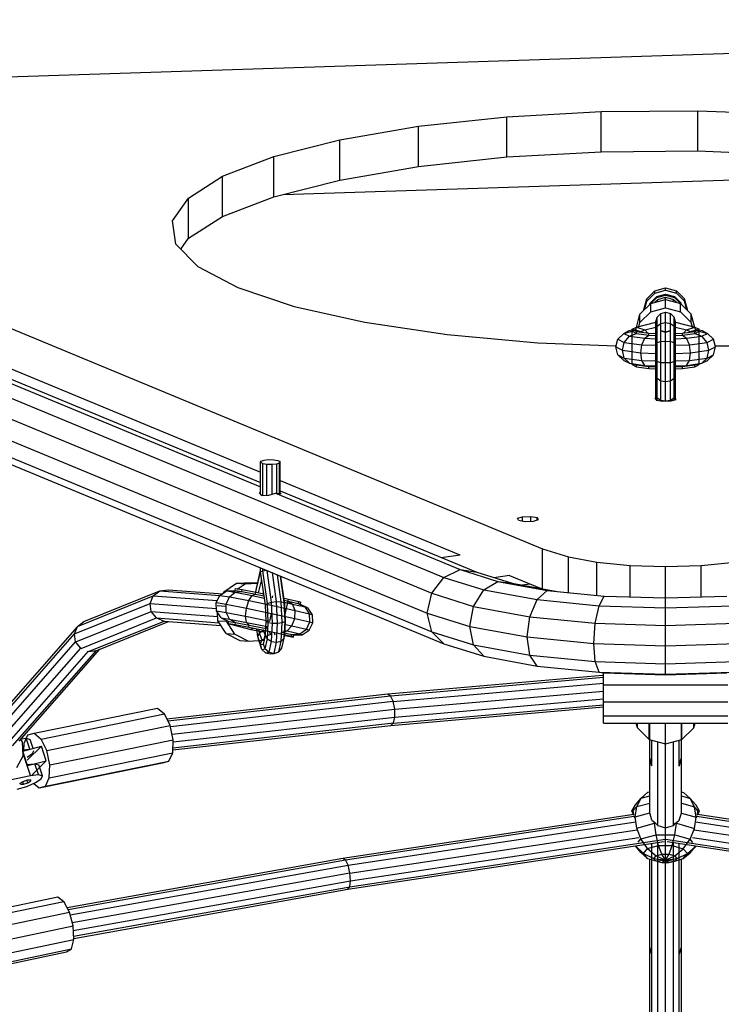
# Model space of a CAD drawing. Extents: x 3063 to 12294, y 579 to 9759.
# Drawn here: x 6434 to 6789, y 3759 to 4257 of the extents above; entities that cross this region are included whole.
import ezdxf

# ---------------------------------------------------------------- set-up
doc = ezdxf.new("R2010")
doc.units = 0
doc.layers.add('1', color=7, linetype='Continuous')

msp = doc.modelspace()

# ---------------------------------------------------------------- linework, layer by layer
at = {"layer": '1'}
for p, q in [((5432.47, 4486.1), (6555.67, 4020.73)), ((5423.48, 4482.44), (6648.34, 3974.95)), ((5441.46, 4484.56), (6555.67, 4022.91)), ((5416.9, 4474.55), (6642.24, 3966.87)), ((5414.49, 4464.56), (6640.01, 3956.8)), ((5416.9, 4455.13), (6642.24, 3947.45)), ((5423.48, 4448.8), (6648.34, 3941.31)), ((6755.12, 4120.03), (6760.62, 4121.5)), ((6760.62, 4121.5), (6766.12, 4120.03)), ((6760.62, 4120.31), (6760.62, 4121.5)), ((6751.09, 4116), (6755.12, 4120.03)), ((6751.09, 4114.81), (6755.12, 4118.84)), ((6752.82, 4113.81), (6756.12, 4117.11)), ((6753.27, 4113.69), (6756.12, 4116.53)), ((6755.12, 4118.84), (6760.62, 4120.31)), ((6755.12, 4118.84), (6755.12, 4120.03)), ((6756.12, 4117.11), (6760.62, 4118.31)), ((6756.12, 4116.53), (6760.62, 4117.73)), ((6756.12, 4116.53), (6756.12, 4117.11)), ((6760.62, 4120.31), (6766.12, 4118.84)), ((6760.62, 4118.31), (6765.12, 4117.11)), ((6760.62, 4117.73), (6760.62, 4118.31)), ((6760.62, 4117.73), (6765.12, 4116.53)), ((6765.12, 4117.11), (6768.41, 4113.81)), ((6765.12, 4116.53), (6765.12, 4117.11)), ((6765.12, 4116.53), (6767.96, 4113.68)), ((6766.12, 4120.03), (6770.15, 4116)), ((6766.12, 4118.84), (6766.12, 4120.03)), ((6766.12, 4118.84), (6770.15, 4114.81)), ((6747.63, 4108.21), (6753.12, 4113.64)), ((6749.62, 4110.5), (6751.09, 4116)), ((6749.93, 4110.49), (6751.09, 4114.81)), ((6751.09, 4114.81), (6751.09, 4116)), ((6752.66, 4113.19), (6752.82, 4113.81)), ((6752.82, 4113.24), (6752.82, 4113.81)), ((6753.12, 4113.64), (6760.62, 4115.64)), ((6753.12, 4109.42), (6753.12, 4113.64)), ((6760.62, 4115.64), (6768.12, 4113.64)), ((6760.62, 4111.41), (6760.62, 4115.64)), ((6768.12, 4109.42), (6768.12, 4113.64)), ((6768.12, 4113.64), (6773.61, 4108.21)), ((6768.41, 4113.24), (6768.41, 4113.81)), ((6771.62, 4110.5), (6770.15, 4116)), ((6770.15, 4114.81), (6770.15, 4116)), ((6771.31, 4110.49), (6770.15, 4114.81)), ((6745.62, 4100.78), (6747.63, 4108.21)), ((6747.63, 4103.98), (6753.12, 4109.42)), ((6747.63, 4103.98), (6747.63, 4108.21)), ((6749.62, 4110.18), (6749.62, 4110.5)), ((6753.12, 4109.42), (6760.62, 4111.41)), ((6755.62, 4104.22), (6756.29, 4106.73)), ((6756.29, 4106.73), (6758.12, 4108.57)), ((6756.29, 4102.09), (6756.29, 4106.73)), ((6758.12, 4108.57), (6760.62, 4109.24)), ((6758.12, 4103.46), (6758.12, 4108.57)), ((6760.62, 4111.41), (6768.12, 4109.42)), ((6760.62, 4109.24), (6763.12, 4108.57)), ((6760.62, 4103.96), (6760.62, 4109.24)), ((6764.95, 4106.73), (6763.12, 4108.57)), ((6763.12, 4103.46), (6763.12, 4108.57)), ((6765.62, 4104.22), (6764.95, 4106.73)), ((6764.95, 4102.09), (6764.95, 4106.73)), ((6768.12, 4109.42), (6773.61, 4103.98)), ((6771.62, 4110.18), (6771.62, 4110.5)), ((6773.61, 4103.98), (6773.61, 4108.21)), ((6775.62, 4100.78), (6773.61, 4108.21)), ((6743.62, 4100.51), (6745.89, 4101.67)), ((6745.89, 4101.67), (6755.62, 4104.15)), ((6745.89, 4101.67), (6750.11, 4100.25)), ((6746.82, 4101.01), (6747.63, 4103.98)), ((6750.11, 4100.25), (6755.62, 4101.65)), ((6755.62, 4100.22), (6755.62, 4104.22)), ((6755.62, 4100.22), (6756.29, 4102.09)), ((6756.29, 4102.09), (6758.12, 4103.46)), ((6756.29, 4093.86), (6756.29, 4102.09)), ((6758.12, 4103.46), (6760.62, 4103.96)), ((6758.12, 4094.38), (6758.12, 4103.46)), ((6760.62, 4103.96), (6763.12, 4103.46)), ((6760.62, 4094.58), (6760.62, 4103.96)), ((6763.12, 4103.46), (6764.95, 4102.09)), ((6763.12, 4094.38), (6763.12, 4103.46)), ((6765.62, 4100.22), (6764.95, 4102.09)), ((6764.95, 4093.86), (6764.95, 4102.09)), ((6765.62, 4100.22), (6765.62, 4104.22)), ((6765.62, 4104.15), (6775.34, 4101.67)), ((6765.62, 4101.65), (6771.13, 4100.25)), ((6771.13, 4100.25), (6775.34, 4101.67)), ((6774.41, 4101.01), (6773.61, 4103.98)), ((6775.34, 4101.67), (6777.62, 4100.51)), ((6743.62, 4082.68), (6743.62, 4100.51)), ((6743.62, 4100.51), (6745.89, 4099.35)), ((6743.62, 4100.51), (6748.28, 4099.32)), ((6745.89, 4098.36), (6745.89, 4099.35)), ((6745.89, 4099.35), (6752.12, 4098.5)), ((6748.28, 4099.32), (6750.11, 4100.25)), ((6748.28, 4099.32), (6748.63, 4098.98)), ((6748.28, 4099.32), (6749.05, 4098.92)), ((6751.62, 4098.57), (6750.11, 4100.25)), ((6752.12, 4098.5), (6755.62, 4098.38)), ((6752.12, 4097.51), (6752.12, 4098.5)), ((6755.62, 4093.14), (6755.62, 4100.22)), ((6756.14, 4098.36), (6755.62, 4099.76)), ((6758.12, 4099.87), (6760.62, 4099.19)), ((6758.12, 4099.74), (6760.62, 4099.08)), ((6760.62, 4099.19), (6763.12, 4099.87)), ((6760.62, 4099.08), (6763.12, 4099.74)), ((6765.09, 4098.36), (6765.62, 4099.76)), ((6765.62, 4093.14), (6765.62, 4100.22)), ((6765.62, 4098.38), (6769.12, 4098.5)), ((6769.12, 4098.5), (6775.34, 4099.35)), ((6769.12, 4097.51), (6769.12, 4098.5)), ((6769.62, 4098.57), (6771.13, 4100.25)), ((6771.13, 4100.25), (6772.96, 4099.32)), ((6772.18, 4098.92), (6772.96, 4099.32)), ((6772.61, 4098.98), (6772.96, 4099.32)), ((6772.96, 4099.32), (6777.62, 4100.51)), ((6775.34, 4099.35), (6777.62, 4100.51)), ((6775.34, 4098.36), (6775.34, 4099.35)), ((6777.62, 4082.68), (6777.62, 4100.51)), ((6755.62, 4093.14), (6756.29, 4093.86)), ((6755.62, 4084.86), (6755.62, 4093.14)), ((6756.29, 4093.86), (6758.12, 4094.38)), ((6756.29, 4084.24), (6756.29, 4093.86)), ((6758.12, 4094.38), (6760.62, 4094.58)), ((6758.12, 4083.78), (6758.12, 4094.38)), ((6760.62, 4094.58), (6763.12, 4094.38)), ((6760.62, 4083.62), (6760.62, 4094.58)), ((6763.12, 4094.38), (6764.95, 4093.86)), ((6763.12, 4083.78), (6763.12, 4094.38)), ((6765.62, 4093.14), (6764.95, 4093.86)), ((6764.95, 4084.24), (6764.95, 4093.86)), ((6765.62, 4084.86), (6765.62, 4093.14)), ((6743.62, 4082.68), (6745.89, 4081.52)), ((6745.89, 4081.52), (6745.89, 4082.51)), ((6745.89, 4081.52), (6752.12, 4080.67)), ((6752.12, 4080.67), (6752.12, 4081.66)), ((6755.62, 4084.86), (6756.29, 4084.24)), ((6755.62, 4077.6), (6755.62, 4084.86)), ((6756.29, 4084.24), (6758.12, 4083.78)), ((6756.29, 4075.81), (6756.29, 4084.24)), ((6758.12, 4083.78), (6760.62, 4083.62)), ((6758.12, 4074.5), (6758.12, 4083.78)), ((6760.62, 4083.62), (6763.12, 4083.78)), ((6760.62, 4074.01), (6760.62, 4083.62)), ((6763.12, 4083.78), (6764.95, 4084.24)), ((6763.12, 4074.5), (6763.12, 4083.78)), ((6764.95, 4084.24), (6765.62, 4084.86)), ((6764.95, 4075.81), (6764.95, 4084.24)), ((6765.62, 4077.6), (6765.62, 4084.86)), ((6769.12, 4080.67), (6769.12, 4081.66)), ((6769.12, 4080.67), (6775.34, 4081.52)), ((6775.34, 4081.52), (6777.62, 4082.68)), ((6775.34, 4081.52), (6775.34, 4082.51)), ((6752.12, 4080.67), (6755.62, 4080.54)), ((6756.29, 4075.81), (6755.62, 4077.6)), ((6755.62, 4067.46), (6755.62, 4077.6)), ((6764.95, 4075.81), (6765.62, 4077.6)), ((6765.62, 4080.54), (6769.12, 4080.67)), ((6765.62, 4067.46), (6765.62, 4077.6)), ((6756.29, 4065.86), (6756.29, 4075.81)), ((6756.29, 4075.81), (6758.12, 4074.5)), ((6758.12, 4074.5), (6760.62, 4074.01)), ((6758.12, 4064.68), (6758.12, 4074.5)), ((6760.62, 4074.01), (6763.12, 4074.5)), ((6760.62, 4064.25), (6760.62, 4074.01)), ((6763.12, 4074.5), (6764.95, 4075.81)), ((6763.12, 4064.68), (6763.12, 4074.5)), ((6764.95, 4065.86), (6764.95, 4075.81)), ((6756.29, 4065.86), (6755.62, 4067.46)), ((6755.62, 4065.13), (6755.62, 4067.46)), ((6764.95, 4065.86), (6765.62, 4067.46)), ((6765.62, 4064.92), (6765.62, 4067.46)), ((6756.29, 4064.62), (6756.29, 4065.86)), ((6756.29, 4065.86), (6758.12, 4064.68)), ((6758.12, 4064.68), (6760.62, 4064.25)), ((6758.12, 4064.29), (6758.12, 4064.68)), ((6760.62, 4064.25), (6763.12, 4064.68)), ((6760.62, 4064.14), (6760.62, 4064.25)), ((6763.12, 4064.68), (6764.95, 4065.86)), ((6763.12, 4064.22), (6763.12, 4064.68)), ((6764.95, 4064.72), (6764.95, 4065.86)), ((6555.67, 4033.18), (6555.89, 4033.8)), ((6555.67, 4017.1), (6555.67, 4033.18)), ((6555.67, 4033.18), (6556.76, 4032.62)), ((6555.89, 4033.8), (6557.38, 4034.3)), ((6556.76, 4016.46), (6556.76, 4032.62)), ((6556.76, 4032.62), (6558.88, 4032.26)), ((6557.38, 4034.3), (6559.72, 4034.57)), ((6558.88, 4016.49), (6558.88, 4032.26)), ((6558.88, 4032.26), (6561.46, 4032.21)), ((6559.72, 4034.57), (6562.3, 4034.51)), ((6561.46, 4032.21), (6563.8, 4032.47)), ((6561.46, 4017.02), (6561.46, 4032.21)), ((6562.3, 4034.51), (6564.42, 4034.16)), ((6563.8, 4032.47), (6565.29, 4032.98)), ((6563.8, 4017.48), (6563.8, 4032.47)), ((6564.42, 4034.16), (6565.51, 4033.6)), ((6565.29, 4032.98), (6565.51, 4033.6)), ((6565.29, 4017.41), (6565.29, 4032.98)), ((6565.51, 4017.4), (6565.51, 4033.6)), ((6555.14, 4017.71), (6555.67, 4018.17)), ((6556.23, 4016.46), (6555.14, 4017.71)), ((6559.87, 4016.5), (6563.24, 4017.59)), ((6563.24, 4017.59), (6563.94, 4017.46)), ((6563.24, 4017.59), (6656.67, 3978.88)), ((6563.94, 4017.46), (6566.04, 4017.38)), ((6565.51, 4018.83), (6665, 3977.61)), ((6565.51, 4017.71), (6566.04, 4017.38)), ((6556.23, 4016.46), (6559.87, 4016.5)), ((6647, 3985.07), (6656.64, 3986.4)), ((6553.26, 3967.57), (6555.67, 3977.77)), ((6553.53, 3969.39), (6555.67, 3978.43)), ((6555.67, 3977.77), (6555.67, 3979.71)), ((6555.67, 3977.77), (6556.76, 3978.21)), ((6558.07, 3961.05), (6555.67, 3977.77)), ((6556.76, 3978.21), (6556.76, 3979.26)), ((6556.76, 3978.21), (6558.52, 3978.53)), ((6559.12, 3961.8), (6556.76, 3978.21)), ((6561.21, 3962.41), (6558.91, 3978.37)), ((6563.77, 3962.71), (6561.69, 3977.22)), ((6648.34, 3974.95), (6656.67, 3978.88)), ((6656.67, 3978.88), (6675.74, 3972.94)), ((6656.67, 3978.88), (6665, 3977.61)), ((6665, 3977.61), (6682.87, 3972.04)), ((6537.09, 3967.71), (6543.53, 3971.97)), ((6543.53, 3971.97), (6551.2, 3972.41)), ((6543.53, 3971.97), (6547.9, 3971.64)), ((6547.9, 3971.64), (6554.15, 3972)), ((6551.2, 3972.41), (6554.19, 3972.19)), ((6554.62, 3967.13), (6556.22, 3973.91)), ((6566.13, 3962.62), (6564.18, 3976.18)), ((6567.65, 3962.16), (6565.72, 3975.54)), ((6567.92, 3961.46), (6565.9, 3975.47)), ((6642.24, 3966.87), (6648.34, 3974.95)), ((6648.34, 3974.95), (6668.61, 3968.63)), ((6668.61, 3968.63), (6675.74, 3972.94)), ((6673.6, 3974.93), (6681.64, 3976.04)), ((6675.74, 3972.94), (6700.59, 3968.38)), ((6675.74, 3972.94), (6682.87, 3972.04)), ((6682.87, 3972.04), (6705.64, 3967.86)), ((6536.69, 3966.9), (6537.09, 3967.71)), ((6537.09, 3967.71), (6537.87, 3967.65)), ((6541.46, 3967.38), (6542.78, 3968.26)), ((6542.79, 3968.3), (6543, 3969.28)), ((6543, 3969.28), (6546.4, 3968.73)), ((6543.85, 3968.96), (6547.9, 3971.64)), ((6546.2, 3967.75), (6546.4, 3968.73)), ((6546.4, 3968.73), (6553.31, 3967.4)), ((6553.1, 3966.42), (6553.31, 3967.4)), ((6553.25, 3967.41), (6553.26, 3967.57)), ((6553.26, 3967.57), (6553.53, 3969.39)), ((6553.26, 3967.57), (6553.53, 3969.39)), ((6553.37, 3967.38), (6553.26, 3967.57)), ((6553.31, 3967.4), (6557.27, 3966.58)), ((6556.89, 3966.66), (6557.12, 3967.66)), ((6663.39, 3960.27), (6668.61, 3968.63)), ((6668.61, 3968.63), (6695.55, 3963.68)), ((6688.02, 3971.1), (6692, 3971.65)), ((6695.55, 3963.68), (6700.59, 3968.38)), ((6700.59, 3968.38), (6729.54, 3965.51)), ((6559.12, 3961.8), (6561.21, 3962.41)), ((6561.21, 3962.41), (6563.77, 3962.71)), ((6561.68, 3951.82), (6561.21, 3962.41)), ((6561.66, 3964.66), (6561.87, 3965.64)), ((6563.77, 3962.71), (6566.13, 3962.62)), ((6564.27, 3951.76), (6563.77, 3962.71)), ((6566.13, 3962.62), (6567.65, 3962.16)), ((6566.61, 3952.03), (6566.13, 3962.62)), ((6567.49, 3964.43), (6569.78, 3963.94)), ((6567.92, 3961.46), (6567.65, 3962.16)), ((6568.08, 3952.55), (6567.65, 3962.16)), ((6568.16, 3956.12), (6569.78, 3963.94)), ((6569.78, 3963.94), (6574.93, 3962.74)), ((6574.73, 3961.76), (6574.93, 3962.74)), ((6574.93, 3962.74), (6575.94, 3962.36)), ((6575.74, 3961.39), (6575.94, 3962.36)), ((6640.01, 3956.8), (6642.24, 3966.87)), ((6642.24, 3966.87), (6663.39, 3960.27)), ((6691.86, 3955.05), (6695.55, 3963.68)), ((6695.55, 3963.68), (6726.93, 3960.58)), ((6726.93, 3960.58), (6729.54, 3965.51)), ((6729.54, 3965.51), (6760.59, 3964.53)), ((6760.59, 3964.53), (6791.65, 3965.51)), ((6760.59, 3959.52), (6760.59, 3964.53)), ((6533.62, 3960.78), (6537.99, 3960.45)), ((6534.05, 3953.03), (6533.81, 3957.42)), ((6558.07, 3961.05), (6559.12, 3961.8)), ((6558.44, 3952.77), (6558.07, 3961.05)), ((6559.55, 3952.19), (6559.12, 3961.8)), ((6568.29, 3953.19), (6567.92, 3961.46)), ((6661.48, 3950.11), (6663.39, 3960.27)), ((6663.39, 3960.27), (6691.86, 3955.05)), ((6725.01, 3951.76), (6726.93, 3960.58)), ((6726.93, 3960.58), (6760.59, 3959.52)), ((6760.59, 3959.52), (6794.26, 3960.58)), ((6760.59, 3950.64), (6760.59, 3959.52)), ((6538.26, 3946.53), (6534.05, 3953.03)), ((6534.05, 3953.03), (6538.42, 3952.7)), ((6538.42, 3952.7), (6538.39, 3953.21)), ((6542.62, 3946.21), (6538.42, 3952.7)), ((6539.34, 3951.66), (6539.55, 3952.64)), ((6542.75, 3951.1), (6542.95, 3952.08)), ((6558.07, 3945.51), (6558.44, 3952.77)), ((6558.44, 3952.77), (6559.55, 3952.19)), ((6558.44, 3952.77), (6559.55, 3952.19)), ((6559.12, 3943.76), (6559.55, 3952.19)), ((6559.55, 3952.19), (6561.68, 3951.82)), ((6564.27, 3951.76), (6566.61, 3952.03)), ((6566.13, 3942.73), (6566.61, 3952.03)), ((6566.61, 3952.03), (6568.08, 3952.55)), ((6567.65, 3944.11), (6568.08, 3952.55)), ((6567.92, 3945.93), (6568.29, 3953.19)), ((6568.08, 3952.55), (6568.29, 3953.19)), ((6640.01, 3956.8), (6661.48, 3950.11)), ((6642.24, 3947.45), (6640.01, 3956.8)), ((6690.51, 3944.78), (6691.86, 3955.05)), ((6691.86, 3955.05), (6725.01, 3951.76)), ((6539.34, 3951.66), (6540.35, 3951.29)), ((6539.34, 3951.66), (6542.75, 3951.1)), ((6540.35, 3951.29), (6541.26, 3951.35)), ((6540.35, 3951.29), (6550.74, 3948.58)), ((6542.75, 3951.1), (6549.66, 3949.77)), ((6549.66, 3949.77), (6549.86, 3950.75)), ((6549.66, 3949.77), (6558.21, 3948.02)), ((6550.74, 3948.58), (6551.84, 3949.33)), ((6550.74, 3948.58), (6558.16, 3947.24)), ((6554.28, 3944.97), (6553.7, 3948.94)), ((6555.16, 3946.87), (6554.9, 3948.7)), ((6555.16, 3946.87), (6557.13, 3948.32)), ((6557.99, 3945.85), (6557.13, 3948.32)), ((6558.21, 3948.02), (6558.42, 3949)), ((6558.21, 3948.02), (6566.13, 3946.31)), ((6560.59, 3946.24), (6560.11, 3947.61)), ((6561.21, 3942.52), (6561.68, 3951.82)), ((6561.68, 3951.82), (6564.27, 3951.76)), ((6563.05, 3945.67), (6562.56, 3947.08)), ((6563.77, 3942.15), (6564.27, 3951.76)), ((6642.24, 3947.45), (6663.39, 3940.85)), ((6648.34, 3941.31), (6642.24, 3947.45)), ((6661.48, 3950.11), (6690.51, 3944.78)), ((6663.39, 3940.85), (6661.48, 3950.11)), ((6724.32, 3941.43), (6725.01, 3951.76)), ((6725.01, 3951.76), (6760.59, 3950.64)), ((6760.59, 3950.64), (6796.17, 3951.76)), ((6760.59, 3940.29), (6760.59, 3950.64)), ((6538.26, 3946.53), (6545.12, 3943.04)), ((6538.26, 3946.53), (6542.62, 3946.21)), ((6542.62, 3946.21), (6549.48, 3942.71)), ((6545.12, 3943.04), (6549.48, 3942.71)), ((6549.48, 3942.71), (6557.16, 3943.15)), ((6554.28, 3944.97), (6555.16, 3946.87)), ((6554.71, 3943.13), (6554.28, 3944.97)), ((6555.67, 3941.01), (6554.28, 3944.97)), ((6556.32, 3938.52), (6554.71, 3943.13)), ((6556.33, 3943.55), (6555.16, 3946.87)), ((6556.32, 3943.55), (6555.16, 3946.87)), ((6555.67, 3941.01), (6556.32, 3943.55)), ((6556.32, 3943.55), (6557.49, 3943.71)), ((6557.05, 3941.2), (6558.07, 3945.51)), ((6557.49, 3943.71), (6558.12, 3946.36)), ((6557.94, 3938.75), (6559.12, 3943.76)), ((6559.12, 3943.76), (6558.07, 3945.51)), ((6559.12, 3943.76), (6561.21, 3942.52)), ((6559.13, 3945.61), (6561.53, 3946.37)), ((6559.91, 3937.01), (6561.21, 3942.52)), ((6560.59, 3946.24), (6561.53, 3946.37)), ((6560.59, 3946.24), (6560.89, 3946.17)), ((6561.21, 3942.52), (6563.77, 3942.15)), ((6562.43, 3936.45), (6563.77, 3942.15)), ((6563.77, 3942.15), (6566.13, 3942.73)), ((6564.83, 3937.22), (6566.13, 3942.73)), ((6566.13, 3946.31), (6571.28, 3945.11)), ((6566.13, 3942.73), (6567.65, 3944.11)), ((6566.47, 3939.11), (6567.65, 3944.11)), ((6567.65, 3944.11), (6567.92, 3945.93)), ((6567.85, 3945.48), (6568.89, 3945.3)), ((6567.92, 3945.84), (6568.89, 3945.3)), ((6568.89, 3945.3), (6572.29, 3944.74)), ((6571.28, 3945.11), (6571.48, 3946.09)), ((6571.28, 3945.11), (6572.29, 3944.74)), ((6572.29, 3944.74), (6572.49, 3945.72)), ((6691.86, 3935.63), (6690.51, 3944.78)), ((6690.51, 3944.78), (6724.32, 3941.43)), ((6555.67, 3941.01), (6557.05, 3941.2)), ((6556.32, 3938.52), (6555.67, 3941.01)), ((6556.32, 3938.52), (6557.94, 3938.75)), ((6556.32, 3938.52), (6558.13, 3936.76)), ((6557.94, 3938.75), (6557.05, 3941.2)), ((6557.94, 3938.75), (6557.05, 3941.2)), ((6557.94, 3938.75), (6559.91, 3937.01)), ((6558.13, 3936.76), (6559.91, 3937.01)), ((6558.13, 3936.76), (6559.91, 3937.01)), ((6559.91, 3937.01), (6562.43, 3936.45)), ((6562.43, 3936.45), (6564.83, 3937.22)), ((6564.83, 3937.22), (6566.47, 3939.11)), ((6648.34, 3941.31), (6668.61, 3934.99)), ((6663.39, 3940.85), (6691.86, 3935.63)), ((6668.61, 3934.99), (6663.39, 3940.85)), ((6725.01, 3932.34), (6724.32, 3941.43)), ((6724.32, 3941.43), (6760.59, 3940.29)), ((6760.59, 3940.29), (6796.87, 3941.43)), ((6760.59, 3931.22), (6760.59, 3940.29)), ((6558.13, 3936.76), (6560.59, 3936.19)), ((6560.59, 3936.19), (6562.43, 3936.45)), ((6668.61, 3934.99), (6695.55, 3930.05)), ((6695.55, 3930.05), (6691.86, 3935.63)), ((6691.86, 3935.63), (6725.01, 3932.34)), ((6726.93, 3926.94), (6725.01, 3932.34)), ((6725.01, 3932.34), (6760.59, 3931.22)), ((6760.59, 3931.22), (6796.17, 3932.34)), ((6695.55, 3930.05), (6726.93, 3926.94)), ((6760.59, 3925.88), (6760.59, 3931.22)), ((6726.93, 3926.94), (6729.54, 3926.67)), ((6726.93, 3926.94), (6760.59, 3925.88)), ((6729.54, 3926.67), (6760.59, 3925.69)), ((6760.59, 3925.88), (6794.26, 3926.94)), ((6760.59, 3925.69), (6791.65, 3926.67)), ((6760.59, 3925.69), (6760.59, 3925.88))]:
    msp.add_line(p, q, dxfattribs=at)
at = {"layer": '1', "color": 32}
for p, q in [((6154.2, 4219.33), (7138.19, 4251.4)), ((6139.95, 4220.78), (6698.35, 3989.4)), ((6727.99, 4210.77), (6776.97, 4211.15)), ((6776.97, 4211.15), (6825.33, 4209.24)), ((6776.97, 4190.76), (6776.97, 4211.15)), ((6635.62, 4203.27), (6680.26, 4208.11)), ((6680.26, 4208.11), (6727.99, 4210.77)), ((6680.26, 4187.72), (6680.26, 4208.11)), ((6727.99, 4190.38), (6727.99, 4210.77)), ((6595.78, 4196.44), (6635.62, 4203.27)), ((6635.62, 4182.88), (6635.62, 4203.27)), ((6139.95, 4200.39), (6555.67, 4028.14)), ((6562.28, 4187.89), (6595.78, 4196.44)), ((6595.78, 4176.05), (6595.78, 4196.44)), ((6536.4, 4177.93), (6562.28, 4187.89)), ((6562.28, 4167.5), (6562.28, 4187.89)), ((6635.62, 4182.88), (6680.26, 4187.72)), ((6680.26, 4187.72), (6727.99, 4190.38)), ((6727.99, 4190.38), (6776.97, 4190.76)), ((6776.97, 4190.76), (6825.33, 4188.85)), ((6595.78, 4176.05), (6635.62, 4182.88)), ((6519.14, 4166.96), (6536.4, 4177.93)), ((6536.4, 4157.54), (6536.4, 4177.93)), ((6567, 4168.7), (6904.86, 4179.71)), ((6562.28, 4167.5), (6595.78, 4176.05)), ((6511.15, 4155.39), (6519.14, 4166.96)), ((6519.14, 4146.57), (6519.14, 4166.96)), ((6536.4, 4157.54), (6562.28, 4167.5)), ((6519.14, 4146.57), (6536.4, 4157.54)), ((6512.76, 4143.68), (6511.15, 4155.39)), ((6515.32, 4141.04), (6519.14, 4146.57)), ((6523.89, 4132.26), (6512.76, 4143.68)), ((6523.89, 4132.26), (6544.11, 4121.58)), ((6544.11, 4121.58), (6572.66, 4112.05)), ((6572.66, 4112.05), (6608.43, 4104.04)), ((6608.43, 4104.04), (6650.05, 4097.84)), ((6650.05, 4097.84), (6695.91, 4093.71)), ((6695.91, 4093.71), (6735.49, 4092.15)), ((6785.75, 4092.13), (6793.25, 4092.19)), ((6755.3, 4065.7), (6755.62, 4065.8)), ((6755.85, 4064.7), (6755.3, 4065.7)), ((6755.85, 4064.7), (6759.19, 4064.09)), ((6759.19, 4064.09), (6763.37, 4064.22)), ((6763.37, 4064.22), (6765.93, 4065.02)), ((6765.93, 4065.02), (6765.62, 4065.59)), ((6565.51, 4024.06), (6656.45, 3986.38)), ((6685.6, 4004.86), (6688.16, 4005.66)), ((6686.15, 4003.86), (6685.6, 4004.86)), ((6686.15, 4003.86), (6689.49, 4003.25)), ((6688.16, 4005.66), (6692.34, 4005.79)), ((6688.16, 4003.49), (6688.16, 4005.66)), ((6689.49, 4003.25), (6693.66, 4003.38)), ((6692.34, 4003.34), (6692.34, 4005.79)), ((6692.34, 4005.79), (6695.68, 4005.17)), ((6693.66, 4003.38), (6696.23, 4004.18)), ((6695.68, 4004), (6695.68, 4005.17)), ((6696.23, 4004.18), (6695.68, 4005.17)), ((6698.35, 3989.4), (6711.42, 3985.33)), ((6698.35, 3969.2), (6698.35, 3989.4)), ((6711.42, 3985.33), (6725.83, 3982.69)), ((6711.42, 3967.3), (6711.42, 3985.33)), ((6725.83, 3982.69), (6742.61, 3981.02)), ((6725.83, 3965.88), (6725.83, 3982.69)), ((6778.62, 3981.02), (6795.4, 3982.69)), ((6742.61, 3981.02), (6760.61, 3980.46)), ((6742.61, 3965.1), (6742.61, 3981.02)), ((6760.61, 3980.46), (6778.62, 3981.02)), ((6760.61, 3964.53), (6760.61, 3980.46)), ((6778.62, 3965.1), (6778.62, 3981.02)), ((6681.64, 3975.94), (6697.55, 3969.35))]:
    msp.add_line(p, q, dxfattribs=at)
at = {"layer": '1', "color": 1}
for p, q in [((6756.62, 4115.66), (6760.62, 4116.73)), ((6760.62, 4116.73), (6764.62, 4115.66)), ((6760.62, 4115.63), (6760.62, 4116.73)), ((6755.13, 4114.18), (6756.62, 4115.66)), ((6756.62, 4114.57), (6756.62, 4115.66)), ((6764.62, 4115.66), (6766.1, 4114.18)), ((6764.62, 4114.57), (6764.62, 4115.66)), ((6736.44, 4095.56), (6739.48, 4098.46)), ((6739.48, 4098.46), (6742.15, 4099.82)), ((6739.48, 4098.46), (6743.62, 4099.52)), ((6739.48, 4098.46), (6742.31, 4097.02)), ((6739.68, 4093.91), (6742.31, 4097.02)), ((6742.15, 4099.82), (6743.62, 4100.16)), ((6742.31, 4097.02), (6745.89, 4098.36)), ((6742.31, 4097.02), (6750.05, 4095.96)), ((6743.62, 4099.52), (6745.89, 4100.68)), ((6743.62, 4099.52), (6745.89, 4098.36)), ((6745.89, 4098.36), (6752.12, 4097.51)), ((6750.05, 4095.96), (6752.12, 4097.51)), ((6752.12, 4097.51), (6755.62, 4097.39)), ((6765.62, 4097.39), (6769.12, 4097.51)), ((6769.12, 4097.51), (6775.34, 4098.36)), ((6769.12, 4097.51), (6771.19, 4095.96)), ((6771.19, 4095.96), (6778.93, 4097.02)), ((6775.34, 4100.68), (6777.62, 4099.52)), ((6775.34, 4098.36), (6777.62, 4099.52)), ((6775.34, 4098.36), (6778.93, 4097.02)), ((6777.62, 4100.16), (6779.08, 4099.82)), ((6777.62, 4099.52), (6781.76, 4098.46)), ((6778.93, 4097.02), (6781.76, 4098.46)), ((6781.55, 4093.91), (6778.93, 4097.02)), ((6779.08, 4099.82), (6781.76, 4098.46)), ((6781.76, 4098.46), (6784.79, 4095.56)), ((6735.34, 4091.6), (6736.44, 4095.56)), ((6736.44, 4087.63), (6735.34, 4091.6)), ((6735.34, 4091.6), (6738.72, 4089.87)), ((6736.44, 4095.56), (6739.68, 4093.91)), ((6738.72, 4089.87), (6739.68, 4093.91)), ((6739.68, 4093.91), (6748.53, 4092.7)), ((6747.98, 4088.61), (6748.53, 4092.7)), ((6748.53, 4092.7), (6750.05, 4095.96)), ((6748.53, 4092.7), (6755.62, 4092.44)), ((6750.05, 4095.96), (6755.62, 4095.76)), ((6765.62, 4095.76), (6771.19, 4095.96)), ((6765.62, 4092.44), (6772.7, 4092.7)), ((6772.7, 4092.7), (6771.19, 4095.96)), ((6772.7, 4092.7), (6781.55, 4093.91)), ((6773.26, 4088.61), (6772.7, 4092.7)), ((6781.55, 4093.91), (6784.79, 4095.56)), ((6782.51, 4089.87), (6781.55, 4093.91)), ((6782.51, 4089.87), (6785.9, 4091.6)), ((6785.9, 4091.6), (6784.79, 4095.56)), ((6784.79, 4087.63), (6785.9, 4091.6)), ((6736.44, 4087.63), (6739.48, 4084.73)), ((6736.44, 4087.63), (6739.68, 4085.98)), ((6739.68, 4085.98), (6738.72, 4089.87)), ((6738.72, 4089.87), (6747.98, 4088.61)), ((6747.98, 4088.61), (6755.62, 4088.33)), ((6748.53, 4084.78), (6747.98, 4088.61)), ((6765.62, 4088.33), (6773.26, 4088.61)), ((6772.7, 4084.78), (6773.26, 4088.61)), ((6773.26, 4088.61), (6782.51, 4089.87)), ((6781.55, 4085.98), (6782.51, 4089.87)), ((6781.55, 4085.98), (6784.79, 4087.63)), ((6781.76, 4084.73), (6784.79, 4087.63)), ((6739.48, 4084.73), (6742.31, 4083.29)), ((6742.31, 4083.29), (6739.68, 4085.98)), ((6739.68, 4085.98), (6748.53, 4084.78)), ((6742.31, 4083.29), (6745.89, 4082.51)), ((6742.31, 4083.29), (6750.05, 4082.24)), ((6745.89, 4082.51), (6752.12, 4081.66)), ((6748.53, 4084.78), (6755.62, 4084.52)), ((6750.05, 4082.24), (6748.53, 4084.78)), ((6750.05, 4082.24), (6755.62, 4082.03)), ((6750.05, 4082.24), (6752.12, 4081.66)), ((6752.12, 4081.66), (6755.62, 4081.53)), ((6765.62, 4084.52), (6772.7, 4084.78)), ((6765.62, 4082.03), (6771.19, 4082.24)), ((6765.62, 4081.53), (6769.12, 4081.66)), ((6769.12, 4081.66), (6775.34, 4082.51)), ((6769.12, 4081.66), (6771.19, 4082.24)), ((6771.19, 4082.24), (6772.7, 4084.78)), ((6771.19, 4082.24), (6778.93, 4083.29)), ((6772.7, 4084.78), (6781.55, 4085.98)), ((6775.34, 4082.51), (6778.93, 4083.29)), ((6778.93, 4083.29), (6781.55, 4085.98)), ((6778.93, 4083.29), (6781.76, 4084.73)), ((6729.09, 3920.52), (6729.09, 3926.72)), ((6729.09, 3920.52), (6792.09, 3920.52)), ((6729.09, 3912), (6729.09, 3920.52)), ((6441.09, 3896.07), (6503.54, 3908.74)), ((6503.54, 3908.74), (6507.03, 3905.81)), ((6729.09, 3912), (6792.09, 3912)), ((6729.09, 3904.93), (6729.09, 3912)), ((6444.58, 3893.14), (6507.03, 3905.81)), ((6509.92, 3899.96), (6507.03, 3905.81)), ((6729.09, 3901.21), (6729.09, 3904.93)), ((6729.09, 3904.93), (6792.09, 3904.93)), ((6447.47, 3887.29), (6509.92, 3899.96)), ((6511.43, 3892.77), (6509.92, 3899.96)), ((6729.09, 3901.21), (6792.09, 3901.21)), ((6746.3, 3898.76), (6745.63, 3901.21)), ((6746.3, 3898.76), (6746.3, 3901.21)), ((6746.3, 3898.76), (6752.34, 3892.83)), ((6752.34, 3892.83), (6752.34, 3901.21)), ((6760.59, 3890.66), (6760.59, 3901.21)), ((6768.84, 3892.83), (6768.84, 3901.21)), ((6768.84, 3892.83), (6774.88, 3898.76)), ((6774.88, 3898.76), (6775.55, 3901.21)), ((6774.88, 3898.76), (6774.88, 3901.21)), ((6435.16, 3891.66), (6434.28, 3893)), ((6434.45, 3893.2), (6437.03, 3893.5)), ((6435.97, 3891.05), (6437.94, 3895.31)), ((6437.03, 3893.5), (6439.02, 3892.9)), ((6438.89, 3887.99), (6437.03, 3893.5)), ((6437.94, 3895.31), (6441.09, 3896.07)), ((6440.54, 3888.41), (6439.02, 3892.9)), ((6441.09, 3896.07), (6444.58, 3893.14)), ((6447.47, 3887.29), (6444.58, 3893.14)), ((6448.98, 3880.1), (6511.43, 3892.77)), ((6511.17, 3886.16), (6511.43, 3892.77)), ((6752.34, 3892.83), (6760.59, 3890.66)), ((6760.59, 3890.66), (6768.84, 3892.83)), ((6435.58, 3884.68), (6435.16, 3891.66)), ((6435.26, 3887.05), (6444.71, 3889.48)), ((6435.41, 3887.59), (6438.89, 3887.99)), ((6435.81, 3887.19), (6435.97, 3891.05)), ((6437.5, 3882.41), (6444.71, 3889.48)), ((6440.35, 3885.89), (6440.88, 3887.39)), ((6447.19, 3882.13), (6444.71, 3889.48)), ((6448.98, 3880.1), (6447.47, 3887.29)), ((6432.35, 3878.64), (6435.58, 3884.68)), ((6437.74, 3879.7), (6435.26, 3887.05)), ((6437.39, 3880.19), (6435.52, 3885.73)), ((6437.45, 3883.89), (6440.35, 3885.89)), ((6448.72, 3873.49), (6511.17, 3886.16)), ((6509.19, 3881.9), (6511.17, 3886.16)), ((6437.39, 3880.19), (6441.37, 3880.65)), ((6439.25, 3874.68), (6437.39, 3880.19)), ((6437.74, 3879.7), (6447.19, 3882.13)), ((6439.98, 3875.06), (6447.19, 3882.13)), ((6441.37, 3880.65), (6443.36, 3880.05)), ((6443.23, 3875.14), (6441.37, 3880.65)), ((6445.22, 3874.54), (6443.36, 3880.05)), ((6443.59, 3868.47), (6506.04, 3881.14)), ((6446.75, 3869.23), (6509.19, 3881.9)), ((6448.72, 3873.49), (6448.98, 3880.1)), ((6506.04, 3881.14), (6509.19, 3881.9)), ((6428.73, 3872.47), (6439.25, 3874.68)), ((6435.56, 3871.71), (6437.74, 3872.42)), ((6437.87, 3871.02), (6437.43, 3872.32)), ((6437.74, 3872.42), (6439.32, 3872.5)), ((6439.25, 3874.68), (6443.23, 3875.14)), ((6439.37, 3871.92), (6439.32, 3872.5)), ((6441.79, 3871.04), (6444.69, 3873.04)), ((6443.23, 3875.14), (6445.22, 3874.54)), ((6444.69, 3873.04), (6445.22, 3874.54)), ((6446.75, 3869.23), (6448.72, 3873.49)), ((6432.4, 3867.68), (6437.29, 3869.08)), ((6434.05, 3870.81), (6435.56, 3871.71)), ((6434.1, 3870.23), (6434.05, 3870.81)), ((6434.1, 3870.23), (6435.68, 3870.32)), ((6435.68, 3870.32), (6435.27, 3871.54)), ((6435.68, 3870.32), (6437.87, 3871.02)), ((6437.29, 3869.08), (6441.79, 3871.04)), ((6437.87, 3871.02), (6439.37, 3871.92)), ((6440.96, 3870.68), (6443.59, 3868.47)), ((6443.59, 3868.47), (6446.75, 3869.23)), ((6745.28, 3859.82), (6748.23, 3863.24)), ((6746.02, 3858.95), (6748.23, 3863.24)), ((6748.23, 3863.24), (6751.65, 3866.17)), ((6748.23, 3863.24), (6752.59, 3864.42)), ((6751.65, 3866.17), (6752.59, 3866.42)), ((6768.59, 3866.38), (6769.72, 3866.06)), ((6768.59, 3864.37), (6773.1, 3863.09)), ((6769.72, 3866.06), (6773.1, 3863.09)), ((6776.02, 3859.64), (6773.1, 3863.09)), ((6775.26, 3858.79), (6773.1, 3863.09)), ((6743.49, 3856.62), (6745.28, 3859.82)), ((6744.23, 3856.88), (6746.02, 3858.95)), ((6745.23, 3853.74), (6746.02, 3858.95)), ((6746.02, 3858.95), (6752.59, 3860.73)), ((6768.59, 3860.67), (6775.26, 3858.79)), ((6775.98, 3853.56), (6775.26, 3858.79)), ((6776.97, 3856.77), (6775.26, 3858.79)), ((6777.68, 3856.59), (6776.02, 3859.64)), ((6743.49, 3856.62), (6743.9, 3857.14)), ((6744.28, 3855.09), (6743.49, 3856.62)), ((6743.9, 3857.14), (6744.33, 3857.12)), ((6744.23, 3856.88), (6744.33, 3857.12)), ((6744.48, 3855.03), (6744.23, 3856.88)), ((6744.41, 3854.51), (6744.48, 3855.03)), ((6744.74, 3853.16), (6745.23, 3853.74)), ((6745.23, 3853.74), (6752.59, 3855.69)), ((6745.95, 3848.09), (6745.23, 3853.74)), ((6753.66, 3852), (6752.59, 3855.69)), ((6767.52, 3852), (6768.59, 3855.68)), ((6768.59, 3855.68), (6775.98, 3853.56)), ((6775.19, 3847.92), (6775.98, 3853.56)), ((6776.43, 3853.02), (6775.98, 3853.56)), ((6776.71, 3855.03), (6776.97, 3856.77)), ((6776.77, 3854.51), (6776.71, 3855.03)), ((6776.82, 3857.12), (6777.26, 3857.14)), ((6776.97, 3856.77), (6776.82, 3857.12)), ((6776.89, 3855.09), (6777.68, 3856.59)), ((6777.68, 3856.59), (6777.26, 3857.14)), ((6745.95, 3848.09), (6755, 3850.54)), ((6748.1, 3842.58), (6745.95, 3848.09)), ((6753.66, 3852), (6754.98, 3851.05)), ((6755, 3850.54), (6754.98, 3851.05)), ((6754.98, 3851.05), (6755.5, 3850.53)), ((6755.8, 3844.66), (6755, 3850.54)), ((6755, 3850.54), (6755.5, 3850.53)), ((6755.5, 3850.53), (6756.59, 3849.33)), ((6756.59, 3849.33), (6760.59, 3848.14)), ((6760.59, 3848.14), (6764.59, 3849.34)), ((6764.59, 3849.34), (6765.62, 3850.48)), ((6765.3, 3844.6), (6766.17, 3850.47)), ((6765.62, 3850.48), (6766.2, 3851.05)), ((6765.62, 3850.48), (6766.17, 3850.47)), ((6766.17, 3850.47), (6766.2, 3851.05)), ((6766.17, 3850.47), (6775.19, 3847.92)), ((6766.2, 3851.05), (6767.52, 3852)), ((6772.97, 3842.44), (6775.19, 3847.92)), ((6746.73, 3840.98), (6748.1, 3842.58)), ((6748.1, 3842.58), (6755.8, 3844.66)), ((6751.48, 3837.73), (6748.1, 3842.58)), ((6757.07, 3839.24), (6755.8, 3844.66)), ((6755.8, 3844.66), (6765.3, 3844.6)), ((6763.97, 3839.2), (6765.3, 3844.6)), ((6765.3, 3844.6), (6772.97, 3842.44)), ((6769.55, 3837.63), (6772.97, 3842.44)), ((6774.45, 3840.7), (6772.97, 3842.44)), ((6748.08, 3835.71), (6745.29, 3839)), ((6745.32, 3839.01), (6749.33, 3835.25)), ((6749.33, 3835.25), (6751.48, 3837.73)), ((6751.48, 3837.73), (6757.07, 3839.24)), ((6751.48, 3837.73), (6755.74, 3834.03)), ((6758.68, 3834.82), (6757.07, 3839.24)), ((6757.07, 3839.24), (6763.97, 3839.2)), ((6762.31, 3834.8), (6763.97, 3839.2)), ((6763.97, 3839.2), (6769.55, 3837.63)), ((6765.24, 3833.97), (6769.55, 3837.63)), ((6771.67, 3835.12), (6769.55, 3837.63)), ((6771.67, 3835.12), (6775.9, 3838.98)), ((6772.95, 3835.56), (6775.9, 3838.98)), ((6748.08, 3835.71), (6751.46, 3832.74)), ((6749.33, 3835.25), (6754.61, 3832.72)), ((6751.46, 3832.74), (6749.33, 3835.25)), ((6751.46, 3832.74), (6755.73, 3831.4)), ((6754.61, 3832.72), (6755.74, 3834.03)), ((6754.61, 3832.72), (6760.48, 3831.83)), ((6755.73, 3831.4), (6754.61, 3832.72)), ((6755.74, 3834.03), (6758.68, 3834.82)), ((6755.74, 3834.03), (6760.48, 3831.83)), ((6758.68, 3834.82), (6762.31, 3834.8)), ((6760.48, 3831.83), (6758.68, 3834.82)), ((6760.48, 3831.83), (6762.31, 3834.8)), ((6760.48, 3831.83), (6765.24, 3833.97)), ((6760.48, 3831.83), (6766.36, 3832.65)), ((6762.31, 3834.8), (6765.24, 3833.97)), ((6765.23, 3831.35), (6766.36, 3832.65)), ((6765.23, 3831.35), (6769.53, 3832.64)), ((6766.36, 3832.65), (6765.24, 3833.97)), ((6766.36, 3832.65), (6771.67, 3835.12)), ((6769.53, 3832.64), (6772.95, 3835.56)), ((6769.53, 3832.64), (6771.67, 3835.12)), ((6755.73, 3831.4), (6760.48, 3831.83)), ((6755.73, 3831.4), (6758.66, 3830.58)), ((6758.66, 3830.58), (6760.48, 3831.83)), ((6758.66, 3830.58), (6762.29, 3830.55)), ((6760.48, 3831.83), (6765.23, 3831.35)), ((6760.48, 3831.83), (6762.29, 3830.55)), ((6762.29, 3830.55), (6765.23, 3831.35)), ((6388.46, 3799.72), (6453.12, 3813.23)), ((6453.12, 3813.23), (6456.13, 3810.96)), ((6391.48, 3797.46), (6456.13, 3810.96)), ((6458.93, 3805.57), (6456.13, 3810.96)), ((6394.27, 3792.07), (6458.93, 3805.57)), ((6460.75, 3798.51), (6458.93, 3805.57)), ((6396.1, 3785), (6460.75, 3798.51)), ((6461.12, 3791.66), (6460.75, 3798.51)), ((6396.47, 3778.15), (6461.12, 3791.66)), ((6459.94, 3786.86), (6461.12, 3791.66)), ((6392.85, 3771.89), (6457.51, 3785.39)), ((6395.28, 3773.35), (6459.94, 3786.86)), ((6457.51, 3785.39), (6459.94, 3786.86))]:
    msp.add_line(p, q, dxfattribs=at)
at = {"layer": '1', "color": 5}
for p, q in [((6466.27, 3952.62), (6504.66, 3968.13)), ((6501.32, 3965.61), (6504.64, 3968.15)), ((6504.64, 3968.15), (6508.81, 3968.72)), ((6504.64, 3968.15), (6535.05, 3965.85)), ((6508.81, 3968.72), (6536.55, 3966.62)), ((6535.03, 3965.85), (6538.56, 3968.1)), ((6538.56, 3968.1), (6542.79, 3968.3)), ((6538.56, 3968.1), (6542.8, 3967.41)), ((6539.87, 3965.06), (6542.8, 3967.41)), ((6542.79, 3968.3), (6546.2, 3967.75)), ((6542.8, 3967.41), (6546.2, 3967.75)), ((6542.8, 3967.41), (6551.39, 3965.75)), ((6546.2, 3967.75), (6553.1, 3966.42)), ((6462.98, 3950.1), (6501.33, 3965.6)), ((6499.74, 3961.77), (6501.32, 3965.61)), ((6501.32, 3965.61), (6533.66, 3963.17)), ((6533.14, 3962.15), (6535.03, 3965.85)), ((6533.41, 3958.01), (6533.14, 3962.15)), ((6533.14, 3962.15), (6538.21, 3961.33)), ((6535.03, 3965.85), (6539.87, 3965.06)), ((6538.21, 3961.33), (6539.87, 3965.06)), ((6539.87, 3965.06), (6549.69, 3963.16)), ((6548.48, 3959.35), (6549.69, 3963.16)), ((6549.69, 3963.16), (6551.39, 3965.75)), ((6549.69, 3963.16), (6561.86, 3960.67)), ((6551.39, 3965.75), (6553.1, 3966.42)), ((6551.39, 3965.75), (6557.58, 3964.48)), ((6553.1, 3966.42), (6557.43, 3965.53)), ((6567.64, 3963.37), (6569.58, 3962.96)), ((6567.79, 3962.33), (6571.87, 3961.45)), ((6569.58, 3962.96), (6571.87, 3961.45)), ((6569.58, 3962.96), (6574.73, 3961.76)), ((6461.44, 3946.29), (6499.74, 3961.77)), ((6462.14, 3942.25), (6500.32, 3957.68)), ((6500.32, 3957.68), (6499.74, 3961.77)), ((6499.74, 3961.77), (6533.33, 3959.24)), ((6502.9, 3954.42), (6500.32, 3957.68)), ((6500.33, 3957.67), (6533.93, 3955.13)), ((6535.75, 3954.53), (6533.41, 3958.01)), ((6533.41, 3958.01), (6538.25, 3957.23)), ((6538.21, 3961.33), (6548.48, 3959.35)), ((6538.25, 3957.23), (6538.21, 3961.33)), ((6538.25, 3957.23), (6548.07, 3955.33)), ((6539.99, 3953.84), (6538.25, 3957.23)), ((6548.07, 3955.33), (6548.48, 3959.35)), ((6548.48, 3959.35), (6561.21, 3956.74)), ((6561.86, 3960.67), (6573.12, 3958.25)), ((6573.12, 3958.25), (6571.87, 3961.45)), ((6571.87, 3961.45), (6578.28, 3959.96)), ((6572.98, 3954.21), (6573.12, 3958.25)), ((6573.12, 3958.25), (6580.44, 3956.54)), ((6574.73, 3961.76), (6575.74, 3961.39)), ((6574.73, 3961.76), (6578.28, 3959.96)), ((6575.74, 3961.39), (6579.54, 3959.49)), ((6578.28, 3959.96), (6579.54, 3959.49)), ((6580.44, 3956.54), (6578.28, 3959.96)), ((6581.88, 3956.01), (6579.54, 3959.49)), ((6462.98, 3950.1), (6466.27, 3952.62)), ((6464.82, 3939.03), (6502.9, 3954.42)), ((6468.59, 3937.42), (6506.8, 3952.86)), ((6472.75, 3937.98), (6509.1, 3952.67)), ((6502.9, 3954.42), (6506.8, 3952.86)), ((6502.92, 3954.4), (6534.71, 3952)), ((6506.91, 3952.83), (6535.58, 3950.67)), ((6535.75, 3954.53), (6539.55, 3952.64)), ((6535.75, 3954.53), (6539.99, 3953.84)), ((6539.55, 3952.64), (6542.95, 3952.08)), ((6539.99, 3953.84), (6548.58, 3952.18)), ((6539.99, 3953.84), (6542.95, 3952.08)), ((6542.95, 3952.08), (6549.86, 3950.75)), ((6548.07, 3955.33), (6560.24, 3952.84)), ((6548.58, 3952.18), (6548.07, 3955.33)), ((6548.58, 3952.18), (6559.22, 3950)), ((6549.86, 3950.75), (6548.58, 3952.18)), ((6560.24, 3952.84), (6561.21, 3956.74)), ((6561.21, 3956.74), (6572.98, 3954.21)), ((6571.49, 3950.41), (6572.98, 3954.21)), ((6572.98, 3954.21), (6580.64, 3952.42)), ((6578.82, 3948.71), (6580.64, 3952.42)), ((6580.44, 3956.54), (6581.88, 3956.01)), ((6580.64, 3952.42), (6580.44, 3956.54)), ((6580.64, 3952.42), (6582.14, 3951.87)), ((6582.14, 3951.87), (6581.88, 3956.01)), ((6420.4, 3901.42), (6462.99, 3949.98)), ((6461.44, 3946.29), (6462.98, 3950.1)), ((6549.86, 3950.75), (6558.42, 3949)), ((6558.42, 3949), (6559.22, 3950)), ((6566.33, 3947.29), (6569.06, 3947.88)), ((6566.33, 3947.29), (6571.48, 3946.09)), ((6568.03, 3948.11), (6569.06, 3947.88)), ((6568.19, 3951.13), (6571.49, 3950.41)), ((6569.06, 3947.88), (6571.49, 3950.41)), ((6569.06, 3947.88), (6575.47, 3946.39)), ((6571.49, 3950.41), (6578.82, 3948.71)), ((6575.47, 3946.39), (6578.82, 3948.71)), ((6576.72, 3945.93), (6580.26, 3948.18)), ((6578.82, 3948.71), (6580.26, 3948.18)), ((6580.26, 3948.18), (6582.14, 3951.87)), ((6418.84, 3897.73), (6461.44, 3946.29)), ((6419.55, 3893.87), (6462.05, 3942.33)), ((6462.05, 3942.33), (6461.44, 3946.29)), ((6462.06, 3942.22), (6462.04, 3942.33)), ((6464.66, 3939.17), (6462.05, 3942.33)), ((6571.48, 3946.09), (6575.47, 3946.39)), ((6571.48, 3946.09), (6572.49, 3945.72)), ((6572.49, 3945.72), (6576.72, 3945.93)), ((6575.47, 3946.39), (6576.72, 3945.93)), ((6422.22, 3890.78), (6464.66, 3939.17)), ((6425.98, 3889.09), (6468.57, 3937.65)), ((6430.14, 3889.61), (6472.53, 3937.95)), ((6433.44, 3892.05), (6474.26, 3938.59)), ((6468.59, 3937.42), (6472.75, 3937.98)), ((6620.01, 3915.94), (6728.73, 3925.41)), ((6621.48, 3915), (6729.09, 3924.37)), ((6729.09, 3924.87), (6728.73, 3925.41)), ((6728.83, 3925.27), (6729.09, 3925.27)), ((6728.96, 3925.07), (6729.17, 3924.97)), ((6622.77, 3912.17), (6729.09, 3921.43)), ((6623.53, 3908.22), (6729.09, 3917.41)), ((6508.23, 3903.38), (6619.99, 3915.94)), ((6508.73, 3902.35), (6621.46, 3915.03)), ((6510, 3899.55), (6622.75, 3912.23)), ((6619.99, 3915.94), (6621.46, 3915.03)), ((6622.75, 3912.23), (6621.46, 3915.03)), ((6623.52, 3908.29), (6622.75, 3912.23)), ((6623.55, 3904.21), (6729.09, 3913.4)), ((6510.83, 3895.62), (6623.52, 3908.29)), ((6621.58, 3900.02), (6729.09, 3909.38)), ((6622.84, 3901.21), (6729.09, 3910.46)), ((6623.56, 3904.27), (6623.52, 3908.29)), ((6511.39, 3891.65), (6623.56, 3904.27)), ((6622.86, 3901.24), (6623.56, 3904.27)), ((6511.22, 3887.61), (6621.6, 3900.02)), ((6511.27, 3888.69), (6622.86, 3901.24)), ((6621.6, 3900.02), (6622.86, 3901.24)), ((6752.59, 3883.53), (6752.59, 3901.21)), ((6768.59, 3883.53), (6768.59, 3901.21)), ((6753.66, 3879.58), (6753.66, 3892.48)), ((6767.52, 3879.58), (6767.52, 3892.48)), ((6756.59, 3876.76), (6756.59, 3891.71)), ((6760.59, 3875.73), (6760.59, 3890.66)), ((6764.59, 3876.76), (6764.59, 3891.71)), ((6753.66, 3879.93), (6752.59, 3883.63)), ((6752.59, 3855.69), (6752.59, 3883.63)), ((6753.66, 3879.4), (6752.59, 3883.33)), ((6767.52, 3879.93), (6768.59, 3883.63)), ((6767.52, 3879.4), (6768.59, 3883.33)), ((6768.59, 3855.68), (6768.59, 3883.63)), ((6756.59, 3849.33), (6756.59, 3876.76)), ((6760.59, 3842.67), (6760.59, 3875.73)), ((6764.59, 3849.34), (6764.59, 3876.76)), ((6597.21, 3832.85), (6744.49, 3855.06)), ((6598.56, 3831.97), (6744.76, 3854.02)), ((6776.42, 3854.02), (6922.62, 3831.97)), ((6776.71, 3855.06), (6923.97, 3832.85)), ((6599.9, 3829.21), (6745.5, 3851.17)), ((6775.69, 3851.17), (6921.28, 3829.21)), ((6600.8, 3818.29), (6760.59, 3842.39)), ((6600.86, 3825.31), (6746.23, 3847.24)), ((6601.19, 3821.31), (6747, 3843.31)), ((6760.59, 3842.39), (6920.38, 3818.29)), ((6774.16, 3843.31), (6919.99, 3821.31)), ((6774.97, 3847.23), (6920.32, 3825.31)), ((6599.79, 3817.06), (6759.8, 3841.19)), ((6753.66, 3784.44), (6753.66, 3840.27)), ((6756.59, 3781.88), (6756.59, 3840.71)), ((6760.59, 3780.94), (6760.59, 3842.09)), ((6761.38, 3841.19), (6921.39, 3817.06)), ((6764.59, 3781.88), (6764.59, 3840.71)), ((6767.52, 3784.44), (6767.52, 3840.27)), ((6457.74, 3807.87), (6597.19, 3832.84)), ((6597.19, 3832.84), (6598.54, 3832)), ((6752.59, 3787.73), (6752.59, 3832.39)), ((6768.59, 3789.15), (6768.59, 3832.35)), ((6458.25, 3806.88), (6598.54, 3832)), ((6459.31, 3804.09), (6599.88, 3829.26)), ((6599.88, 3829.26), (6598.54, 3832)), ((6600.85, 3825.37), (6599.88, 3829.26)), ((6460.32, 3800.21), (6600.85, 3825.37)), ((6601.19, 3821.37), (6600.85, 3825.37)), ((6460.88, 3796.24), (6601.19, 3821.37)), ((6461.04, 3793.3), (6600.81, 3818.33)), ((6599.81, 3817.06), (6600.81, 3818.33)), ((6600.81, 3818.33), (6601.19, 3821.37)), ((6461.09, 3792.22), (6599.81, 3817.06)), ((6753.66, 3784.03), (6752.59, 3787.73)), ((6752.59, 3733.77), (6752.59, 3787.73)), ((6767.52, 3784.03), (6768.59, 3787.73)), ((6768.59, 3733.77), (6768.59, 3789.15)), ((6753.66, 3730.6), (6753.66, 3784.44)), ((6767.52, 3730.59), (6767.52, 3784.44)), ((6756.59, 3721.78), (6756.59, 3781.88)), ((6760.59, 3717.9), (6760.59, 3780.94)), ((6764.59, 3721.78), (6764.59, 3781.88))]:
    msp.add_line(p, q, dxfattribs=at)

doc.saveas('drawing.dxf')
